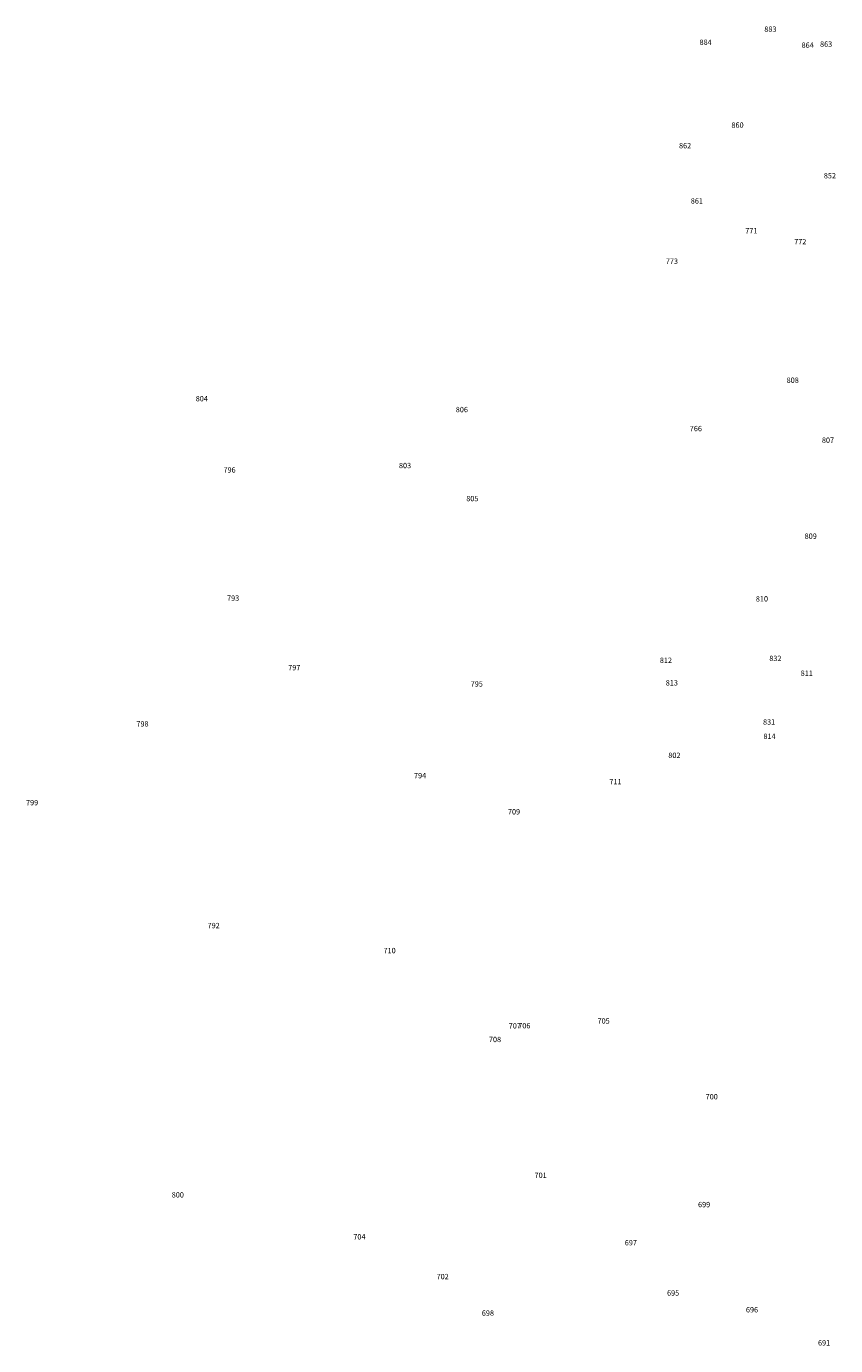
# Model space of a CAD drawing. Units: inches. Extents: x 485662 to 506198, y 6714432 to 6742766.
# Drawn here: x 485662 to 489849, y 6735848 to 6742669 of the extents above; entities that cross this region are included whole.
import ezdxf

# ---------------------------------------------------------------- set-up
doc = ezdxf.new("R2010")
doc.units = ezdxf.units.IN
doc.header["$MEASUREMENT"] = 0
doc.layers.add('DBO.Environment_Soil_text', color=10, linetype='Continuous')

msp = doc.modelspace()

# ---------------------------------------------------------------- texts
at = {"layer": 'DBO.Environment_Soil_text', "color": 7}
for s, height, rotation, p in [('883', 27.70436, 0.1, (489479.6456, 6742640.495)), ('883', 27.70436, 0.1, (489479.6456, 6742640.495)), ('884', 27.71436, 0.1, (489144.6087, 6742572.7288)), ('884', 27.71436, 0.1, (489144.6087, 6742572.7288)), ('864', 27.70436, 0.1, (489672.4252, 6742557.7519)), ('864', 27.70436, 0.1, (489672.4252, 6742557.7519)), ('863', 27.70436, 0.1, (489767.8874, 6742563.1008)), ('863', 27.70436, 0.1, (489767.8874, 6742563.1008)), ('860', 27.70436, 0.1, (489309.6823, 6742144.666)), ('860', 27.70436, 0.1, (489309.6823, 6742144.666)), ('862', 27.70436, 0.1, (489038.3445, 6742038.2676)), ('862', 27.70436, 0.1, (489038.3445, 6742038.2676)), ('852', 27.71436, 0.1, (489787.5372, 6741882.8093)), ('852', 27.71436, 0.1, (489787.5372, 6741882.8093)), ('861', 27.70436, 0.1, (489099.2566, 6741752.3658)), ('861', 27.70436, 0.1, (489099.2566, 6741752.3658)), ('771', 27.70436, 0.10000001, (489380.9923, 6741597.9372)), ('771', 27.70436, 0.10000001, (489380.9923, 6741597.9372)), ('772', 27.71436, 0.1, (489634.181, 6741541.7087)), ('772', 27.71436, 0.1, (489634.181, 6741541.7087)), ('773', 27.71436, 0.1, (488970.2751, 6741440.5493)), ('773', 27.71436, 0.1, (488970.2751, 6741440.5493)), ('808', 27.70436, 0.1, (489595.1204, 6740825.5245)), ('808', 27.70436, 0.1, (489595.1204, 6740825.5245)), ('804', 27.70436, 0.10000001, (486538.3447, 6740730.2638)), ('804', 27.70436, 0.10000001, (486538.3447, 6740730.2638)), ('806', 27.70436, 0.1, (487883.6047, 6740673.7354)), ('806', 27.70436, 0.1, (487883.6047, 6740673.7354)), ('766', 27.70436, 0.1, (489094.0699, 6740575.4454)), ('766', 27.70436, 0.1, (489094.0699, 6740575.4454)), ('807', 27.70436, 0.1, (489777.5762, 6740515.5875)), ('807', 27.70436, 0.1, (489777.5762, 6740515.5875)), ('796', 27.71436, 0.09999999, (486681.8884, 6740361.7789)), ('796', 27.71436, 0.09999999, (486681.8884, 6740361.7789)), ('803', 27.70436, 0.1, (487589.6074, 6740384.4342)), ('803', 27.70436, 0.1, (487589.6074, 6740384.4342)), ('805', 27.71436, 0.1, (487937.8872, 6740213.489)), ('805', 27.71436, 0.1, (487937.8872, 6740213.489)), ('809', 27.71436, 0.1, (489688.2985, 6740019.3186)), ('809', 27.71436, 0.1, (489688.2985, 6740019.3186)), ('793', 27.70436, 0.1, (486700.3261, 6739699.0138)), ('793', 27.70436, 0.1, (486700.3261, 6739699.0138)), ('810', 27.70436, 0.1, (489435.9179, 6739695.3545)), ('810', 27.70436, 0.1, (489435.9179, 6739695.3545)), ('797', 27.70436, 0.1, (487016.6202, 6739339.6469)), ('797', 27.70436, 0.1, (487016.6202, 6739339.6469)), ('812', 27.71436, 0.1, (488939.1718, 6739377.5592)), ('812', 27.71436, 0.1, (488939.1718, 6739377.5592)), ('832', 27.70436, 0.1, (489505.4469, 6739387.4472)), ('832', 27.70436, 0.1, (489505.4469, 6739387.4472)), ('811', 27.70436, 0.1, (489667.956, 6739310.7528)), ('811', 27.70436, 0.1, (489667.956, 6739310.7528)), ('795', 27.70436, 0.1, (487960.9013, 6739255.3541)), ('795', 27.70436, 0.1, (487960.9013, 6739255.3541)), ('813', 27.70436, 0.1, (488969.8546, 6739260.9629)), ('813', 27.70436, 0.1, (488969.8546, 6739260.9629)), ('831', 27.70436, 0.1, (489472.9582, 6739058.8641)), ('831', 27.70436, 0.1, (489472.9582, 6739058.8641)), ('798', 27.70436, 0.1, (486231.3684, 6739049.0261)), ('798', 27.70436, 0.1, (486231.3684, 6739049.0261)), ('814', 27.71436, 0.1, (489475.2671, 6738984.6092)), ('814', 27.71436, 0.1, (489475.2671, 6738984.6092)), ('802', 27.71436, 0.1, (488983.0974, 6738886.3092)), ('802', 27.71436, 0.1, (488983.0974, 6738886.3092)), ('794', 27.71436, 0.1, (487667.4647, 6738781.3505)), ('794', 27.71436, 0.1, (487667.4647, 6738781.3505)), ('711', 27.70436, 0.1, (488678.2815, 6738750.0369)), ('711', 27.70436, 0.1, (488678.2815, 6738750.0369)), ('799', 27.71436, 0.10000001, (485660.352, 6738641.699)), ('799', 27.71436, 0.10000001, (485660.352, 6738641.699)), ('709', 27.71436, 0.1, (488153.4418, 6738594.2686)), ('709', 27.71436, 0.1, (488153.4418, 6738594.2686)), ('792', 27.71436, 0.1, (486599.5701, 6738006.0983)), ('792', 27.71436, 0.1, (486599.5701, 6738006.0983)), ('710', 27.70436, 0.1, (487509.6887, 6737876.7447)), ('710', 27.70436, 0.1, (487509.6887, 6737876.7447)), ('705', 27.71436, 0.1, (488616.9902, 6737512.6988)), ('705', 27.71436, 0.1, (488616.9902, 6737512.6988)), ('707', 27.70436, 0.1, (488157.6224, 6737487.7139)), ('707', 27.70436, 0.1, (488157.6224, 6737487.7139)), ('706', 27.70436, 0.1, (488206.8006, 6737488.2637)), ('706', 27.70436, 0.1, (488206.8006, 6737488.2637)), ('708', 27.70436, 0.1, (488055.0358, 6737417.2582)), ('708', 27.70436, 0.1, (488055.0358, 6737417.2582)), ('700', 27.71436, 0.1, (489176.1491, 6737121.1085)), ('700', 27.71436, 0.1, (489176.1491, 6737121.1085)), ('701', 27.70436, 0.1, (488291.0402, 6736714.9911)), ('701', 27.70436, 0.1, (488291.0402, 6736714.9911)), ('800', 27.70436, 0.1, (486414.1623, 6736613.8517)), ('800', 27.70436, 0.1, (486414.1623, 6736613.8517)), ('699', 27.70436, 0.1, (489136.7257, 6736563.642)), ('699', 27.70436, 0.1, (489136.7257, 6736563.642)), ('704', 27.70436, 0.1, (487353.5701, 6736396.7959)), ('704', 27.70436, 0.1, (487353.5701, 6736396.7959)), ('697', 27.70436, 0.1, (488757.8869, 6736366.3821)), ('697', 27.70436, 0.1, (488757.8869, 6736366.3821)), ('702', 27.70436, 0.1, (487784.3083, 6736191.1878)), ('702', 27.70436, 0.1, (487784.3083, 6736191.1878)), ('695', 27.70436, 0.1, (488976.476, 6736106.645)), ('695', 27.70436, 0.1, (488976.476, 6736106.645)), ('698', 27.70436, 0.1, (488018.2182, 6736002.4862)), ('698', 27.70436, 0.1, (488018.2182, 6736002.4862)), ('696', 27.70436, 0.1, (489384.5463, 6736019.7627)), ('696', 27.70436, 0.1, (489384.5463, 6736019.7627)), ('691', 27.70436, 0.1, (489757.4069, 6735848.7475)), ('691', 27.70436, 0.1, (489757.4069, 6735848.7475))]:
    msp.add_text(s, height=height, rotation=rotation, dxfattribs=at).set_placement(p)

doc.saveas('drawing.dxf')
